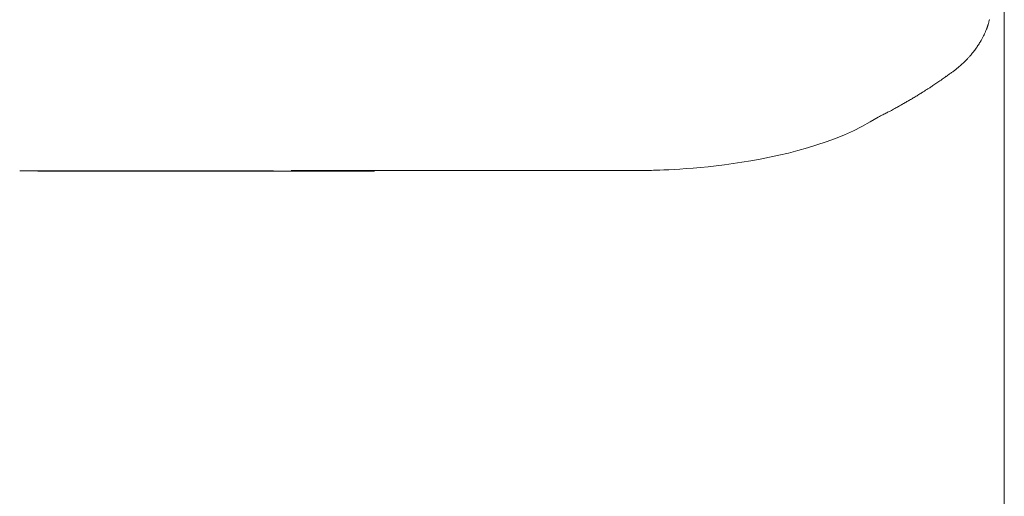
# Model space of a CAD drawing. Units: inches. Extents: x 4193 to 124808, y 2735 to 23182.
# Drawn here: x 10458 to 10909, y 18437 to 18656 of the extents above; entities that cross this region are included whole.
import ezdxf

# ---------------------------------------------------------------- set-up
doc = ezdxf.new("R2010")
doc.units = ezdxf.units.IN
doc.header["$MEASUREMENT"] = 0
doc.layers.get('0').update_dxf_attribs({"lineweight": 13})

msp = doc.modelspace()

# ---------------------------------------------------------------- linework, layer by layer
at = {"lineweight": 13}
for p, q in [((10908.76, 18064.4), (10908.76, 18898.72)), ((10486.18, 18586.51), (10466.44, 18586.55)), ((10556.11, 18586.51), (10542.8, 18586.51)), ((10558.94, 18586.51), (10544.36, 18586.51)), ((10569.23, 18586.51), (10556.11, 18586.51)), ((10582.26, 18586.51), (10569.23, 18586.51)), ((10606.46, 18586.55), (10585.19, 18586.55))]:
    msp.add_line(p, q, dxfattribs=at)
for centre, radius, start, end in [((10879.1, 18657.05), 21.8, 327.4465, 331.867), ((11113.88, 18530.56), 244.89, 151.3382, 151.668), ((10886.02, 18655.17), 14.82, 331.1411, 335.7319), ((10865.9, 18663.88), 36.58, 323.3337, 326.5172), ((10870.59, 18661.69), 31.47, 325.1203, 328.6587), ((10877.27, 18650.04), 18.86, 310.4834, 316.7223), ((10852.02, 18677.96), 56.55, 306.098, 309.0384), ((10860.75, 18666.24), 41.96, 309.8551, 313.2787), ((10857.78, 18659.14), 37.89, 302.8514, 306.4295), ((10859.99, 18659.52), 36.93, 303.3216, 306.9468), ((10866.43, 18632.26), 10.69, 298.7593, 306.1815), ((10869.88, 18629.24), 6.29, 297.0476, 307.3419), ((10855.45, 18655.12), 35.87, 300.5736, 302.8323), ((10846.46, 18671.81), 54.73, 303.3162, 305.6075), ((10844.81, 18654.63), 41.07, 299.4343, 302.1351), ((10845.12, 18657.41), 43.29, 299.8252, 302.4517), ((10821.46, 18686.2), 80.07, 297.6501, 299.089), ((10865.73, 18594.61), 21.56, 115.2618, 119.9317), ((10460.65, 16101.66), 2485.07, 89.68793, 90.06241), ((10478.88, 20115.88), 1529.38, 270.27375, 270.72848), ((10542.94, 24145.55), 5558.93, 269.79138, 270.04158), ((10563.37, 16025.29), 2561.44, 89.93852, 90.30738), ((10566.85, 14023.15), 4563.43, 89.76971, 90.04606), ((10567.47, 13613.55), 4973.04, 89.77828, 90.0494), ((10606.32, 21028.54), 2442.14, 269.05685, 269.43545), ((10610.8, 19847.83), 1261.28, 269.91239, 270.43804), ((10630.42, 20550.31), 1963.51, 269.92979, 270.35108)]:
    msp.add_arc(centre, radius, start, end, dxfattribs=at)
for points in [[(10901.68, 18654.88), (10901.65, 18654.74), (10901.58, 18654.56), (10901.54, 18654.38)], [(10901.83, 18655.45), (10901.76, 18655.27), (10901.72, 18655.09), (10901.68, 18654.88)], [(10901.93, 18655.98), (10901.9, 18655.8), (10901.86, 18655.62), (10901.83, 18655.45)], [(10900.13, 18650.42), (10899.95, 18650.03), (10899.77, 18649.61), (10899.53, 18649.08)], [(10900.62, 18651.62), (10900.45, 18651.2), (10900.3, 18650.81), (10900.13, 18650.42)], [(10900.8, 18652.05), (10900.73, 18651.91), (10900.66, 18651.76), (10900.62, 18651.62)], [(10900.94, 18652.51), (10900.91, 18652.37), (10900.84, 18652.22), (10900.8, 18652.05)], [(10901.12, 18652.97), (10901.05, 18652.83), (10901.01, 18652.65), (10900.94, 18652.51)], [(10901.26, 18653.43), (10901.22, 18653.29), (10901.15, 18653.11), (10901.12, 18652.97)], [(10901.4, 18653.89), (10901.37, 18653.75), (10901.3, 18653.6), (10901.26, 18653.43)], [(10901.54, 18654.38), (10901.51, 18654.24), (10901.47, 18654.06), (10901.4, 18653.89)], [(10895.24, 18642.03), (10895.03, 18641.79), (10894.86, 18641.5), (10894.64, 18641.22)], [(10892.13, 18638.32), (10891.78, 18637.89), (10891.39, 18637.5), (10891, 18637.12)], [(10892.98, 18639.24), (10892.7, 18638.92), (10892.45, 18638.6), (10892.13, 18638.32)], [(10893.55, 18639.88), (10893.37, 18639.66), (10893.19, 18639.45), (10892.98, 18639.24)], [(10894.08, 18640.55), (10893.9, 18640.34), (10893.72, 18640.12), (10893.55, 18639.88)], [(10894.64, 18641.22), (10894.47, 18641.01), (10894.25, 18640.76), (10894.08, 18640.55)], [(10885.37, 18632.27), (10885.23, 18632.16), (10885.09, 18632.05), (10884.91, 18631.95)], [(10883.74, 18631.1), (10883.25, 18630.71), (10882.72, 18630.36), (10882.19, 18630)], [(10884.91, 18631.95), (10884.52, 18631.67), (10884.13, 18631.38), (10883.74, 18631.1)], [(10876.53, 18626.07), (10875.96, 18625.72), (10875.43, 18625.33), (10874.9, 18624.98)], [(10864.99, 18618.86), (10864.46, 18618.54), (10863.93, 18618.25), (10863.4, 18617.94)], [(10870.12, 18621.93), (10869.52, 18621.58), (10868.95, 18621.23), (10868.35, 18620.87)], [(10871.57, 18622.89), (10871.11, 18622.57), (10870.58, 18622.25), (10870.12, 18621.93)], [(10858.62, 18615.28), (10857.91, 18614.89), (10857.24, 18614.5), (10856.53, 18614.11)], [(10861.77, 18617.02), (10861.31, 18616.77), (10860.85, 18616.49), (10860.39, 18616.24)], [(10863.4, 18617.94), (10862.87, 18617.62), (10862.34, 18617.33), (10861.77, 18617.02)], [(10851.05, 18611.32), (10812.83, 18586.83), (10746.87, 18587.11), (10746.34, 18586.83)], [(10853.17, 18612.42), (10852.46, 18612.03), (10851.72, 18611.74), (10851.05, 18611.32)], [(10854.98, 18613.3), (10854.37, 18613.02), (10853.77, 18612.7), (10853.17, 18612.42)], [(10466.44, 18586.55), (10459.61, 18586.55), (10613.29, 18586.55), (10606.46, 18586.55)], [(10472.14, 18586.58), (10468.07, 18586.58), (10624.51, 18586.58), (10620.44, 18586.58)], [(10484.95, 18586.58), (10480.66, 18586.58), (10476.42, 18586.58), (10472.14, 18586.58)], [(10490.96, 18586.69), (10485.37, 18586.69), (10479.78, 18586.69), (10474.19, 18586.69)], [(10505.12, 18586.51), (10498.82, 18586.51), (10492.48, 18586.51), (10486.18, 18586.51)], [(10497.68, 18586.65), (10492.09, 18586.65), (10496.55, 18586.69), (10490.96, 18586.69)], [(10502.25, 18586.62), (10497.61, 18586.62), (10502.96, 18586.62), (10498.32, 18586.62)], [(10522.7, 18586.65), (10514.39, 18586.65), (10506.04, 18586.65), (10497.68, 18586.65)], [(10516.58, 18586.62), (10511.8, 18586.62), (10507.03, 18586.62), (10502.25, 18586.62)], [(10513.29, 18586.51), (10507.24, 18586.51), (10511.2, 18586.51), (10505.12, 18586.51)], [(10529.14, 18586.51), (10523.87, 18586.51), (10518.56, 18586.51), (10513.29, 18586.51)], [(10531.44, 18586.65), (10526.49, 18586.65), (10521.53, 18586.62), (10516.58, 18586.62)], [(10532.82, 18586.69), (10527.48, 18586.69), (10552.25, 18586.65), (10546.91, 18586.65)], [(10537.25, 18586.51), (10528.08, 18586.51), (10549.03, 18586.51), (10539.9, 18586.51)], [(10544.36, 18586.51), (10539.3, 18586.51), (10534.24, 18586.51), (10529.14, 18586.51)], [(10539.9, 18586.51), (10530.63, 18586.51), (10591.53, 18586.51), (10582.26, 18586.51)], [(10546.91, 18586.65), (10541.74, 18586.65), (10536.57, 18586.65), (10531.44, 18586.65)], [(10540.43, 18586.58), (10532.57, 18586.62), (10554.83, 18586.62), (10546.98, 18586.62)], [(10549.63, 18586.69), (10544, 18586.69), (10538.41, 18586.69), (10532.82, 18586.69)], [(10564.28, 18586.51), (10555.26, 18586.51), (10546.27, 18586.51), (10537.25, 18586.51)], [(10542.8, 18586.51), (10538.17, 18586.51), (10563.61, 18586.51), (10558.94, 18586.51)], [(10563.18, 18586.58), (10555.61, 18586.58), (10548, 18586.58), (10540.43, 18586.58)], [(10597.9, 18586.76), (10592.7, 18586.76), (10587.46, 18586.76), (10582.22, 18586.76)], [(10608.87, 18586.55), (10601.47, 18586.55), (10594.08, 18586.55), (10586.72, 18586.55)], [(10613.18, 18586.8), (10608.09, 18586.8), (10602.99, 18586.76), (10597.9, 18586.76)], [(10628.01, 18586.8), (10623.06, 18586.8), (10618.1, 18586.8), (10613.18, 18586.8)], [(10746.34, 18586.83), (10743.3, 18586.83), (10645.49, 18586.83), (10642.45, 18586.83)]]:
    msp.add_open_spline(points, degree=3, dxfattribs=at)

doc.saveas('drawing.dxf')
